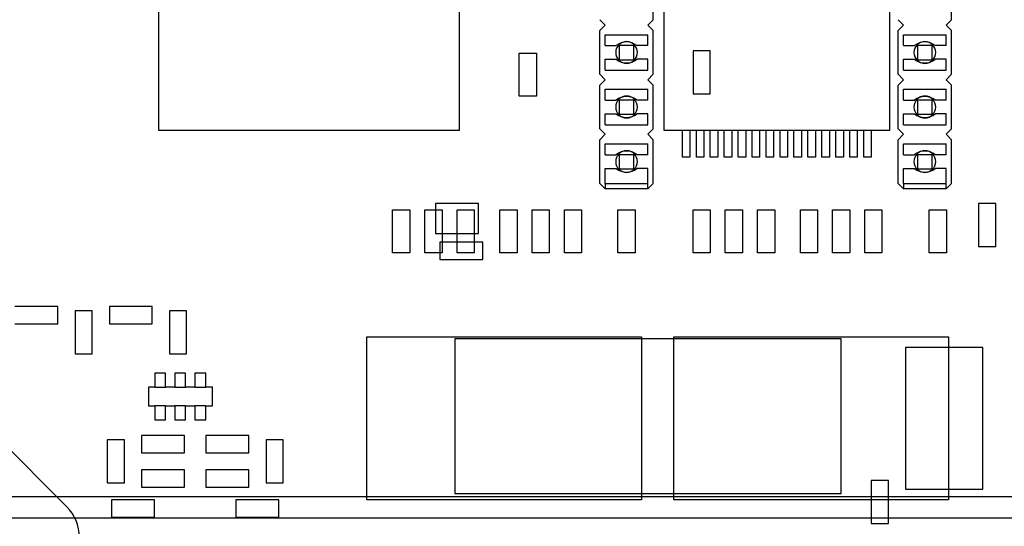
# Model space of a CAD drawing. Units: millimetres. Extents: x -26 to 644, y 91 to 350.
# Drawn here: x 173 to 218, y 194 to 218 of the extents above; entities that cross this region are included whole.
import ezdxf
from ezdxf.lldxf.tags import DXFTag

# ---------------------------------------------------------------- set-up
doc = ezdxf.new("R2010")
doc.units = ezdxf.units.MM
for name, color, linetype in [('022284064', 7, 'Continuous'), ('022284064_0', 7, 'Continuous'), ('Default', 7, 'Continuous'), ('IC_SSOP28_R', 7, 'Continuous'), ('POWERBOX_8441_UN', 7, 'Continuous'), ('POWERBOX_8441_ÖV', 7, 'Continuous')]:
    doc.layers.add(name, color=color, linetype=linetype)
tags = doc.linetypes.add('HIDDEN2', pattern=[4.7625, 3.175, -1.5875]).pattern_tags.tags
tags[6:7] = [DXFTag(74, 4), DXFTag(75, 0), DXFTag(340, '0'), DXFTag(46, 0.0), DXFTag(50, 0.0), DXFTag(44, 0.0), DXFTag(45, 0.0)]
tags[4:5] = [DXFTag(74, 4), DXFTag(75, 0), DXFTag(340, '0'), DXFTag(46, 0.0), DXFTag(50, 0.0), DXFTag(44, 0.0), DXFTag(45, 0.0)]
doc.dimstyles.new('ISO-25', dxfattribs={"dimtxt": 2.5, "dimasz": 2.5, "dimexe": 1.25, "dimexo": 0.625, "dimtad": 1, "dimtxsty": 'Standard', "dimcen": 2.5, "dimadec": 0, "dimazin": 0, "dimtfac": 1, "dimtmove": 0, "dimatfit": 3, "dimfxl": 0, "dimarcsym": 0})

# ---------------------------------------------------------------- blocks, each defined once
blk = doc.blocks.new('SE')
at = {"layer": '022284064', "color": 7, "linetype": 'HIDDEN2'}
for p, q in [((202.08, 217.86), (202.08, 219.892)), ((215.98, 217.86), (215.98, 219.892)), ((199.845, 217.606), (199.591, 217.86)), ((199.591, 217.352), (199.845, 217.606)), ((202.08, 217.86), (201.826, 217.606)), ((201.826, 217.606), (202.08, 217.352)), ((213.745, 217.606), (213.491, 217.86)), ((213.491, 217.352), (213.745, 217.606)), ((215.98, 217.86), (215.726, 217.606)), ((215.726, 217.606), (215.98, 217.352)), ((199.591, 215.32), (199.591, 217.352)), ((199.845, 217.161), (201.826, 217.161)), ((199.845, 216.653), (199.845, 217.161)), ((201.826, 216.653), (201.826, 217.161)), ((202.08, 215.32), (202.08, 217.352)), ((213.491, 215.32), (213.491, 217.352)), ((213.745, 217.161), (215.726, 217.161)), ((213.745, 216.653), (213.745, 217.161)), ((215.726, 216.653), (215.726, 217.161)), ((215.98, 215.32), (215.98, 217.352)), ((199.845, 216.653), (200.353, 216.653)), ((200.499, 215.999), (200.499, 216.673)), ((200.499, 216.673), (201.172, 216.673)), ((201.172, 215.999), (201.172, 216.673)), ((201.826, 216.653), (201.318, 216.653)), ((213.745, 216.653), (214.253, 216.653)), ((214.399, 215.999), (214.399, 216.673)), ((214.399, 216.673), (215.072, 216.673)), ((215.072, 215.999), (215.072, 216.673)), ((215.726, 216.653), (215.218, 216.653)), ((199.845, 216.018), (200.353, 216.018)), ((199.845, 215.51), (199.845, 216.018)), ((200.499, 215.999), (201.172, 215.999)), ((201.826, 216.018), (201.318, 216.018)), ((201.826, 215.51), (201.826, 216.018)), ((213.745, 216.018), (214.253, 216.018)), ((213.745, 215.51), (213.745, 216.018)), ((214.399, 215.999), (215.072, 215.999)), ((215.726, 216.018), (215.218, 216.018)), ((215.726, 215.51), (215.726, 216.018)), ((199.845, 215.066), (199.591, 215.32)), ((199.845, 215.51), (201.826, 215.51)), ((202.08, 215.32), (201.826, 215.066)), ((213.745, 215.066), (213.491, 215.32)), ((213.745, 215.51), (215.726, 215.51)), ((215.98, 215.32), (215.726, 215.066)), ((199.591, 214.812), (199.845, 215.066)), ((199.591, 212.78), (199.591, 214.812)), ((201.826, 215.066), (202.08, 214.812)), ((202.08, 212.78), (202.08, 214.812)), ((213.491, 214.812), (213.745, 215.066)), ((213.491, 212.78), (213.491, 214.812)), ((215.726, 215.066), (215.98, 214.812)), ((215.98, 212.78), (215.98, 214.812)), ((199.845, 214.621), (201.826, 214.621)), ((199.845, 214.113), (199.845, 214.621)), ((201.826, 214.113), (201.826, 214.621)), ((213.745, 214.621), (215.726, 214.621)), ((213.745, 214.113), (213.745, 214.621)), ((215.726, 214.113), (215.726, 214.621)), ((199.845, 214.113), (200.353, 214.113)), ((200.499, 213.459), (200.499, 214.133)), ((200.499, 214.133), (201.172, 214.133)), ((201.172, 213.459), (201.172, 214.133)), ((201.826, 214.113), (201.318, 214.113)), ((213.745, 214.113), (214.253, 214.113)), ((214.399, 213.459), (214.399, 214.133)), ((214.399, 214.133), (215.072, 214.133)), ((215.072, 213.459), (215.072, 214.133)), ((215.726, 214.113), (215.218, 214.113)), ((199.845, 213.478), (200.353, 213.478)), ((199.845, 212.97), (199.845, 213.478)), ((200.499, 213.459), (201.172, 213.459)), ((201.826, 213.478), (201.318, 213.478)), ((201.826, 212.97), (201.826, 213.478)), ((213.745, 213.478), (214.253, 213.478)), ((213.745, 212.97), (213.745, 213.478)), ((214.399, 213.459), (215.072, 213.459)), ((215.726, 213.478), (215.218, 213.478)), ((215.726, 212.97), (215.726, 213.478)), ((199.845, 212.97), (201.826, 212.97)), ((213.745, 212.97), (215.726, 212.97)), ((199.845, 212.526), (199.591, 212.78)), ((199.591, 212.272), (199.845, 212.526)), ((202.08, 212.78), (201.826, 212.526)), ((201.826, 212.526), (202.08, 212.272)), ((213.745, 212.526), (213.491, 212.78)), ((213.491, 212.272), (213.745, 212.526)), ((215.98, 212.78), (215.726, 212.526)), ((215.726, 212.526), (215.98, 212.272)), ((199.591, 210.24), (199.591, 212.272)), ((199.845, 212.081), (201.826, 212.081)), ((199.845, 211.573), (199.845, 212.081)), ((201.826, 211.573), (201.826, 212.081)), ((202.08, 210.24), (202.08, 212.272)), ((213.491, 210.24), (213.491, 212.272)), ((213.745, 212.081), (215.726, 212.081)), ((213.745, 211.573), (213.745, 212.081)), ((215.726, 211.573), (215.726, 212.081)), ((215.98, 210.24), (215.98, 212.272)), ((199.845, 211.573), (200.353, 211.573)), ((200.499, 210.919), (200.499, 211.593)), ((200.499, 211.593), (201.172, 211.593)), ((201.172, 210.919), (201.172, 211.593)), ((201.826, 211.573), (201.318, 211.573)), ((213.745, 211.573), (214.253, 211.573)), ((214.399, 210.919), (214.399, 211.593)), ((214.399, 211.593), (215.072, 211.593)), ((215.072, 210.919), (215.072, 211.593)), ((215.726, 211.573), (215.218, 211.573)), ((199.845, 210.938), (200.353, 210.938)), ((199.845, 210.24), (199.845, 210.938)), ((200.499, 210.919), (201.172, 210.919)), ((201.826, 210.938), (201.318, 210.938)), ((201.826, 210.24), (201.826, 210.938)), ((213.745, 210.938), (214.253, 210.938)), ((213.745, 210.24), (213.745, 210.938)), ((214.399, 210.919), (215.072, 210.919)), ((215.726, 210.938), (215.218, 210.938)), ((215.726, 210.24), (215.726, 210.938)), ((199.845, 209.986), (199.591, 210.24)), ((199.845, 210.24), (201.826, 210.24)), ((199.845, 210.24), (199.845, 209.986)), ((201.826, 209.986), (201.826, 210.24)), ((202.08, 210.24), (201.826, 209.986)), ((213.745, 209.986), (213.491, 210.24)), ((213.745, 210.24), (215.726, 210.24)), ((213.745, 210.24), (213.745, 209.986)), ((215.726, 209.986), (215.726, 210.24)), ((215.98, 210.24), (215.726, 209.986)), ((201.826, 209.986), (199.845, 209.986)), ((215.726, 209.986), (213.745, 209.986))]:
    blk.add_line(p, q, dxfattribs=at)
for centre, start, end in [((200.836, 216.064), 50.7035, 129.2965), ((214.736, 216.064), 50.7035, 129.2965), ((200.836, 216.608), 230.7035, 309.2965), ((214.736, 216.608), 230.7035, 309.2965), ((200.836, 213.524), 50.7035, 129.2965), ((214.736, 213.524), 50.7035, 129.2965), ((200.836, 214.068), 230.7035, 309.2965), ((214.736, 214.068), 230.7035, 309.2965), ((200.836, 210.984), 50.7035, 129.2965), ((214.736, 210.984), 50.7035, 129.2965), ((200.836, 211.528), 230.7035, 309.2965), ((214.736, 211.528), 230.7035, 309.2965)]:
    blk.add_arc(centre, 0.762, start, end, dxfattribs=at)
at = {"layer": '022284064_0', "color": 7, "linetype": 'HIDDEN2'}
for centre, start, end in [((200.836, 216.336), 90, 270), ((200.836, 216.336), 270, 90), ((214.736, 216.336), 90, 270), ((214.736, 216.336), 270, 90), ((200.836, 213.796), 90, 270), ((200.836, 213.796), 270, 90), ((214.736, 213.796), 90, 270), ((214.736, 213.796), 270, 90), ((200.836, 211.256), 90, 270), ((200.836, 211.256), 270, 90), ((214.736, 211.256), 90, 270), ((214.736, 211.256), 270, 90)]:
    blk.add_arc(centre, 0.508, start, end, dxfattribs=at)
at = {"layer": 'IC_SSOP28_R', "color": 7, "linetype": 'HIDDEN2'}
for p, q in [((179.036, 212.706), (179.036, 226.706)), ((193.036, 226.706), (193.036, 212.706)), ((202.586, 212.706), (202.586, 218.306)), ((213.086, 218.306), (213.086, 212.706)), ((195.836, 214.306), (195.836, 216.306)), ((195.836, 216.306), (196.636, 216.306)), ((196.636, 216.306), (196.636, 214.306)), ((204.736, 216.406), (203.936, 216.406)), ((203.936, 216.406), (203.936, 214.406)), ((204.736, 214.406), (204.736, 216.406)), ((196.636, 214.306), (195.836, 214.306)), ((203.936, 214.406), (204.736, 214.406)), ((193.036, 212.706), (179.036, 212.706)), ((213.086, 212.706), (202.586, 212.706)), ((203.436, 211.456), (203.436, 212.706)), ((203.786, 212.706), (203.786, 211.456)), ((204.086, 211.456), (204.086, 212.706)), ((204.436, 212.706), (204.436, 211.456)), ((204.736, 211.456), (204.736, 212.706)), ((205.086, 212.706), (205.086, 211.456)), ((205.386, 211.456), (205.386, 212.706)), ((205.736, 212.706), (205.736, 211.456)), ((206.036, 211.456), (206.036, 212.706)), ((206.386, 212.706), (206.386, 211.456)), ((206.686, 211.456), (206.686, 212.706)), ((207.036, 212.706), (207.036, 211.456)), ((207.336, 211.456), (207.336, 212.706)), ((207.686, 212.706), (207.686, 211.456)), ((207.986, 211.456), (207.986, 212.706)), ((208.336, 212.706), (208.336, 211.456)), ((208.636, 211.456), (208.636, 212.706)), ((208.986, 212.706), (208.986, 211.456)), ((209.286, 211.456), (209.286, 212.706)), ((209.636, 212.706), (209.636, 211.456)), ((209.936, 211.456), (209.936, 212.706)), ((210.286, 212.706), (210.286, 211.456)), ((210.586, 211.456), (210.586, 212.706)), ((210.936, 212.706), (210.936, 211.456)), ((211.236, 211.456), (211.236, 212.706)), ((211.586, 212.706), (211.586, 211.456)), ((211.886, 211.456), (211.886, 212.706)), ((212.236, 212.706), (212.236, 211.456)), ((203.786, 211.456), (203.436, 211.456)), ((204.436, 211.456), (204.086, 211.456)), ((205.086, 211.456), (204.736, 211.456)), ((205.736, 211.456), (205.386, 211.456)), ((206.386, 211.456), (206.036, 211.456)), ((207.036, 211.456), (206.686, 211.456)), ((207.686, 211.456), (207.336, 211.456)), ((208.336, 211.456), (207.986, 211.456)), ((208.986, 211.456), (208.636, 211.456)), ((209.636, 211.456), (209.286, 211.456)), ((210.286, 211.456), (209.936, 211.456)), ((210.936, 211.456), (210.586, 211.456)), ((211.586, 211.456), (211.236, 211.456)), ((212.236, 211.456), (211.886, 211.456)), ((191.936, 209.306), (191.936, 207.906)), ((193.936, 209.306), (191.936, 209.306)), ((193.936, 207.906), (193.936, 209.306)), ((217.236, 209.306), (217.236, 207.306)), ((218.036, 209.306), (217.236, 209.306)), ((218.036, 207.306), (218.036, 209.306)), ((189.936, 207.006), (189.936, 209.006)), ((189.936, 209.006), (190.736, 209.006)), ((190.736, 209.006), (190.736, 207.006)), ((191.436, 207.006), (191.436, 209.006)), ((191.436, 209.006), (192.236, 209.006)), ((192.236, 209.006), (192.236, 207.006)), ((192.936, 207.006), (192.936, 209.006)), ((192.936, 209.006), (193.736, 209.006)), ((193.736, 209.006), (193.736, 207.006)), ((194.936, 207.006), (194.936, 209.006)), ((194.936, 209.006), (195.736, 209.006)), ((195.736, 209.006), (195.736, 207.006)), ((196.436, 207.006), (196.436, 209.006)), ((196.436, 209.006), (197.236, 209.006)), ((197.236, 209.006), (197.236, 207.006)), ((197.936, 207.006), (197.936, 209.006)), ((197.936, 209.006), (198.736, 209.006)), ((198.736, 209.006), (198.736, 207.006)), ((200.436, 207.006), (200.436, 209.006)), ((200.436, 209.006), (201.236, 209.006)), ((201.236, 209.006), (201.236, 207.006)), ((203.936, 207.006), (203.936, 209.006)), ((203.936, 209.006), (204.736, 209.006)), ((204.736, 209.006), (204.736, 207.006)), ((205.436, 207.006), (205.436, 209.006)), ((205.436, 209.006), (206.236, 209.006)), ((206.236, 209.006), (206.236, 207.006)), ((206.936, 207.006), (206.936, 209.006)), ((206.936, 209.006), (207.736, 209.006)), ((207.736, 209.006), (207.736, 207.006)), ((208.936, 207.006), (208.936, 209.006)), ((208.936, 209.006), (209.736, 209.006)), ((209.736, 209.006), (209.736, 207.006)), ((210.436, 207.006), (210.436, 209.006)), ((210.436, 209.006), (211.236, 209.006)), ((211.236, 209.006), (211.236, 207.006)), ((211.936, 207.006), (211.936, 209.006)), ((211.936, 209.006), (212.736, 209.006)), ((212.736, 209.006), (212.736, 207.006)), ((214.936, 207.006), (214.936, 209.006)), ((214.936, 209.006), (215.736, 209.006)), ((215.736, 209.006), (215.736, 207.006)), ((191.936, 207.906), (193.936, 207.906)), ((192.136, 207.506), (192.136, 206.706)), ((194.136, 207.506), (192.136, 207.506)), ((194.136, 206.706), (194.136, 207.506)), ((190.736, 207.006), (189.936, 207.006)), ((192.236, 207.006), (191.436, 207.006)), ((193.736, 207.006), (192.936, 207.006)), ((195.736, 207.006), (194.936, 207.006)), ((197.236, 207.006), (196.436, 207.006)), ((198.736, 207.006), (197.936, 207.006)), ((201.236, 207.006), (200.436, 207.006)), ((204.736, 207.006), (203.936, 207.006)), ((206.236, 207.006), (205.436, 207.006)), ((207.736, 207.006), (206.936, 207.006)), ((209.736, 207.006), (208.936, 207.006)), ((211.236, 207.006), (210.436, 207.006)), ((212.736, 207.006), (211.936, 207.006)), ((215.736, 207.006), (214.936, 207.006)), ((217.236, 207.306), (218.036, 207.306)), ((192.136, 206.706), (194.136, 206.706)), ((174.336, 204.506), (172.336, 204.506)), ((174.336, 203.706), (174.336, 204.506)), ((175.936, 204.306), (175.136, 204.306)), ((175.136, 204.306), (175.136, 202.306)), ((175.936, 202.306), (175.936, 204.306)), ((178.736, 204.506), (176.736, 204.506)), ((176.736, 204.506), (176.736, 203.706)), ((178.736, 203.706), (178.736, 204.506)), ((180.336, 204.306), (179.536, 204.306)), ((179.536, 204.306), (179.536, 202.306)), ((180.336, 202.306), (180.336, 204.306)), ((172.336, 203.706), (174.336, 203.706)), ((176.736, 203.706), (178.736, 203.706)), ((188.736, 195.506), (188.736, 203.106)), ((188.736, 203.106), (201.536, 203.106)), ((210.836, 203.006), (192.836, 203.006)), ((192.836, 203.006), (192.836, 195.806)), ((201.536, 203.106), (201.536, 195.506)), ((203.036, 195.506), (203.036, 203.106)), ((203.036, 203.106), (215.836, 203.106)), ((210.836, 195.806), (210.836, 203.006)), ((215.836, 203.106), (215.836, 195.506)), ((213.836, 202.606), (213.836, 196.006)), ((217.436, 202.606), (213.836, 202.606)), ((217.436, 196.006), (217.436, 202.606)), ((175.136, 202.306), (175.936, 202.306)), ((179.536, 202.306), (180.336, 202.306)), ((179.351, 201.406), (178.851, 201.406)), ((178.851, 201.406), (178.851, 200.756)), ((179.351, 200.756), (179.351, 201.406)), ((180.286, 201.406), (179.786, 201.406)), ((179.786, 201.406), (179.786, 200.756)), ((180.286, 200.756), (180.286, 201.406)), ((181.226, 201.406), (180.726, 201.406)), ((180.726, 201.406), (180.726, 200.756)), ((181.226, 200.756), (181.226, 201.406)), ((178.851, 200.756), (178.561, 200.756)), ((178.561, 200.756), (178.561, 199.881)), ((178.851, 200.756), (179.351, 200.756)), ((179.786, 200.756), (179.351, 200.756)), ((179.786, 200.756), (180.286, 200.756)), ((180.726, 200.756), (180.286, 200.756)), ((180.726, 200.756), (181.226, 200.756)), ((181.536, 200.756), (181.226, 200.756)), ((181.536, 199.881), (181.536, 200.756)), ((178.561, 199.881), (178.851, 199.881)), ((178.851, 199.881), (178.851, 199.231)), ((179.351, 199.881), (178.851, 199.881)), ((179.351, 199.231), (179.351, 199.881)), ((179.351, 199.881), (179.786, 199.881)), ((179.786, 199.881), (179.786, 199.231)), ((180.286, 199.881), (179.786, 199.881)), ((180.286, 199.231), (180.286, 199.881)), ((180.286, 199.881), (180.726, 199.881)), ((180.726, 199.881), (180.726, 199.231)), ((181.226, 199.881), (180.726, 199.881)), ((181.226, 199.231), (181.226, 199.881)), ((181.226, 199.881), (181.536, 199.881)), ((178.851, 199.231), (179.351, 199.231)), ((179.786, 199.231), (180.286, 199.231)), ((180.726, 199.231), (181.226, 199.231)), ((176.636, 198.306), (176.636, 196.306)), ((177.436, 198.306), (176.636, 198.306)), ((177.436, 196.306), (177.436, 198.306)), ((180.236, 198.506), (178.236, 198.506)), ((178.236, 198.506), (178.236, 197.706)), ((180.236, 197.706), (180.236, 198.506)), ((183.236, 198.506), (181.236, 198.506)), ((181.236, 198.506), (181.236, 197.706)), ((183.236, 197.706), (183.236, 198.506)), ((184.036, 198.306), (184.036, 196.306)), ((184.836, 198.306), (184.036, 198.306)), ((184.836, 196.306), (184.836, 198.306)), ((178.236, 197.706), (180.236, 197.706)), ((181.236, 197.706), (183.236, 197.706)), ((180.236, 196.906), (178.236, 196.906)), ((178.236, 196.906), (178.236, 196.106)), ((180.236, 196.106), (180.236, 196.906)), ((181.236, 196.906), (181.236, 196.106)), ((183.236, 196.906), (181.236, 196.906)), ((183.236, 196.106), (183.236, 196.906)), ((213.036, 196.406), (212.236, 196.406)), ((212.236, 196.406), (212.236, 194.406)), ((213.036, 194.406), (213.036, 196.406)), ((176.636, 196.306), (177.436, 196.306)), ((178.236, 196.106), (180.236, 196.106)), ((181.236, 196.106), (183.236, 196.106)), ((184.036, 196.306), (184.836, 196.306)), ((213.836, 196.006), (217.436, 196.006)), ((178.836, 195.506), (176.836, 195.506)), ((176.836, 195.506), (176.836, 194.706)), ((178.836, 194.706), (178.836, 195.506)), ((184.636, 195.506), (182.636, 195.506)), ((182.636, 195.506), (182.636, 194.706)), ((184.636, 194.706), (184.636, 195.506)), ((201.536, 195.506), (188.736, 195.506)), ((192.836, 195.806), (210.836, 195.806)), ((215.836, 195.506), (203.036, 195.506)), ((176.836, 194.706), (178.836, 194.706)), ((182.636, 194.706), (184.636, 194.706)), ((212.236, 194.406), (213.036, 194.406))]:
    blk.add_line(p, q, dxfattribs=at)
at = {"layer": 'POWERBOX_8441_UN', "color": 7, "linetype": 'HIDDEN2'}
blk.add_line((163.422, 206.52), (174.75, 195.192), dxfattribs=at)
blk.add_arc((173.336, 193.778), 2, 0, 45, dxfattribs=at)
at = {"layer": 'POWERBOX_8441_ÖV', "color": 7, "linetype": 'Continuous'}
blk.add_line((229.536, 195.656), (94.586, 195.656), dxfattribs=at)
at = {"layer": 'POWERBOX_8441_ÖV', "color": 7, "linetype": 'HIDDEN2'}
blk.add_line((229.536, 194.656), (94.586, 194.656), dxfattribs=at)
blk = doc.blocks.new('*D14')
at = {"color": 0, "lineweight": -2}
for p, q in [((48.086, 216.231), (48.086, 270.84)), ((258.086, 216.231), (258.086, 270.84)), ((50.586, 269.59), (255.586, 269.59))]:
    blk.add_line(p, q, dxfattribs=at)
at = {"color": 0}
for points in [[(50.586, 270.007), (50.586, 269.173), (48.086, 269.59)], [(255.586, 270.007), (255.586, 269.173), (258.086, 269.59)]]:
    blk.add_solid(points, dxfattribs=at)
at = {"layer": 'Defpoints', "color": 0}
for p in [(258.086, 269.59), (48.086, 215.606), (258.086, 215.606)]:
    blk.add_point(p, dxfattribs=at)
at = {"color": 0, "insert": (153.086, 271.465), "char_height": 2.5, "attachment_point": 5}
blk.add_mtext('210', dxfattribs=at)

msp = doc.modelspace()

# ---------------------------------------------------------------- block references
at = {"layer": 'Default'}
msp.add_blockref('SE', (0, 0), dxfattribs=at)

# ---------------------------------------------------------------- dimensions: what is measured, and where the dimension line sits
dim = msp.add_linear_dim(base=(258.086, 269.59), p1=(48.086, 215.606), p2=(258.086, 215.606), dimstyle='ISO-25')
dim.commit()
dim.dimension.update_dxf_attribs({"geometry": '*D14', "text_midpoint": (153.086, 271.465)})

doc.saveas('drawing.dxf')
